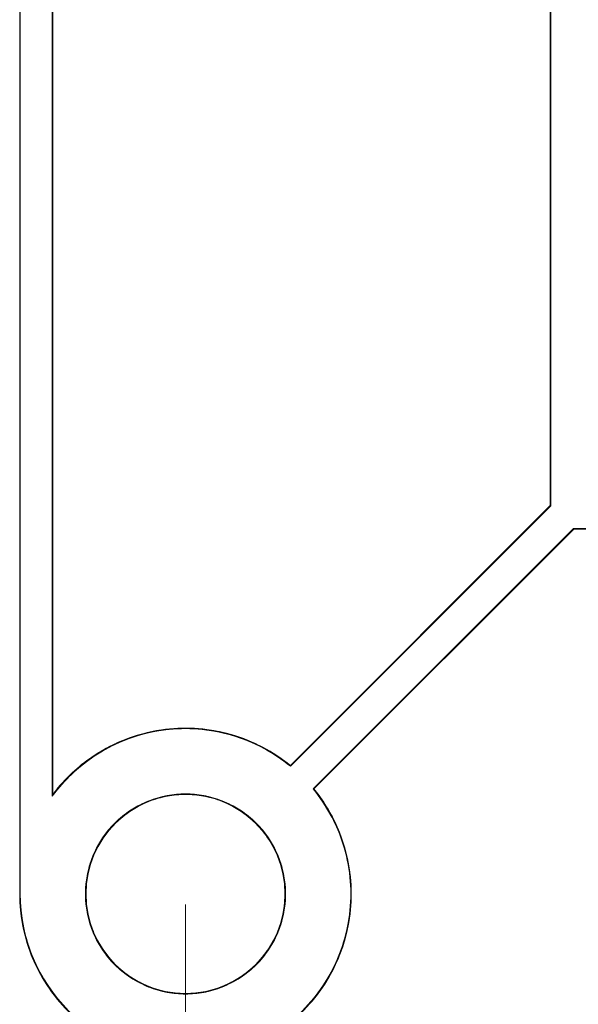
# Model space of a CAD drawing. Units: millimetres. Extents: x 3857 to 4914, y 1581 to 2339.
# Drawn here: x 4418 to 4452, y 1809 to 1868 of the extents above; entities that cross this region are included whole.
import ezdxf

# ---------------------------------------------------------------- set-up
doc = ezdxf.new("R2010")
doc.units = ezdxf.units.MM
doc.layers.add('rys', color=7, linetype='Continuous', lineweight=35)
doc.layers.add('WYMIARY', color=250, linetype='Continuous', lineweight=15)

# ---------------------------------------------------------------- blocks, each defined once
blk = doc.blocks.new('R-BOX SLIM SPÓD')
at = {"color": 7, "lineweight": 13}
for p, q in [((-190.432, 225.559), (-190.432, 46.56)), ((-190.432, 46.56), (-190.432, 225.559)), ((-190.398, 225.559), (-190.398, 46.56)), ((-190.398, 46.56), (-190.398, 225.559)), ((-188.467, 219.664), (-188.467, 52.454)), ((-188.467, 52.454), (-188.467, 219.664)), ((-188.432, 219.559), (-188.432, 52.56)), ((-188.432, 52.56), (-188.432, 219.559)), ((-158.432, 69.974), (-158.432, 202.145)), ((-158.432, 202.145), (-158.432, 69.974)), ((-158.398, 69.96), (-158.398, 202.159)), ((-158.398, 202.159), (-158.398, 69.96)), ((-174.104, 54.303), (-158.432, 69.974)), ((-158.432, 69.974), (-174.104, 54.303)), ((-174.102, 54.256), (-158.398, 69.96)), ((-158.398, 69.96), (-174.102, 54.256)), ((-157.033, 68.595), (-172.737, 52.891)), ((-172.737, 52.891), (-157.033, 68.595)), ((-157.018, 68.56), (-172.69, 52.889)), ((-172.69, 52.889), (-157.018, 68.56)), ((-84.833, 68.595), (-157.033, 68.595)), ((-157.033, 68.595), (-84.833, 68.595)), ((-84.848, 68.56), (-157.018, 68.56)), ((-157.018, 68.56), (-84.848, 68.56))]:
    blk.add_line(p, q, dxfattribs=at)
at = {"color": 7, "lineweight": 13, "ltscale": 0.000944756}
for p, q in [((-158.432, 69.974), (-158.398, 69.96)), ((-158.398, 69.96), (-158.432, 69.974)), ((-157.018, 68.56), (-157.033, 68.595)), ((-157.033, 68.595), (-157.018, 68.56))]:
    blk.add_line(p, q, dxfattribs=at)
at = {"color": 7, "lineweight": 13, "ltscale": 0.001178}
for p, q in [((-174.104, 54.303), (-174.102, 54.256)), ((-174.102, 54.256), (-174.104, 54.303)), ((-172.69, 52.889), (-172.737, 52.891)), ((-172.737, 52.891), (-172.69, 52.889))]:
    blk.add_line(p, q, dxfattribs=at)
at = {"color": 7, "lineweight": 13, "ltscale": 0.002782}
for p, q in [((-188.432, 52.56), (-188.467, 52.454)), ((-188.467, 52.454), (-188.432, 52.56))]:
    blk.add_line(p, q, dxfattribs=at)
at = {"color": 7, "lineweight": 13, "ltscale": 0.000872803}
for p, q in [((-180.432, 52.56), (-180.432, 52.595)), ((-180.432, 52.595), (-180.432, 52.56)), ((-190.398, 46.56), (-190.432, 46.56)), ((-190.432, 46.56), (-190.398, 46.56)), ((-180.432, 40.525), (-180.432, 40.56)), ((-180.432, 40.56), (-180.432, 40.525))]:
    blk.add_line(p, q, dxfattribs=at)
at = {"color": 7, "lineweight": 13}
for centre, radius, start, end in [((-180.432, 46.56), 9.965, 90, 143.73655), ((-180.432, 46.56), 10, 90, 143.1301), ((-180.438, 46.583), 9.941, 97.13354, 108.68716), ((-180.438, 46.583), 9.976, 96.9206, 108.37831), ((-180.433, 46.584), 9.941, 85.60766, 97.16148), ((-180.433, 46.584), 9.976, 85.49033, 96.94786), ((-180.432, 46.56), 10, 50.73917, 90), ((-180.432, 46.56), 9.965, 50.55764, 90), ((-180.428, 46.585), 9.94, 73.83785, 85.63658), ((-180.428, 46.584), 9.975, 73.82206, 85.51838), ((-180.443, 46.583), 9.94, 108.65839, 120.45705), ((-180.443, 46.583), 9.975, 108.35012, 120.0465), ((-180.423, 46.583), 9.94, 62.06893, 73.8676), ((-180.423, 46.583), 9.975, 62.15465, 73.85104), ((-180.447, 46.58), 9.975, 120.01752, 131.71385), ((-180.421, 46.578), 9.944, 50.54536, 62.09606), ((-180.418, 46.582), 9.974, 50.72385, 62.18448), ((-180.447, 46.58), 9.94, 120.4273, 132.22603), ((-180.448, 46.574), 9.979, 131.68744, 143.14204), ((-180.452, 46.578), 9.938, 132.19548, 143.75222), ((-180.432, 46.56), 9.965, 306.26345, 39.44236), ((-180.432, 46.56), 10, 306.8699, 39.26083), ((-180.41, 46.575), 9.938, 27.90128, 39.45803), ((-180.415, 46.572), 9.979, 27.81816, 39.27277), ((-180.432, 46.56), 6.035, 90, 270), ((-180.432, 46.56), 6, 90, 270), ((-180.436, 46.573), 6.021, 100.47105, 111.61002), ((-180.436, 46.573), 5.986, 100.47215, 111.61136), ((-180.434, 46.575), 6.02, 89.98666, 100.49685), ((-180.433, 46.569), 5.991, 89.99234, 100.4924), ((-180.432, 46.56), 6.035, 270, 90), ((-180.432, 46.569), 6.026, 79.50759, 90.00768), ((-180.432, 46.56), 6, 270, 90), ((-180.431, 46.575), 5.985, 79.50314, 90.01336), ((-180.429, 46.573), 5.987, 68.38999, 79.52895), ((-180.429, 46.573), 6.021, 68.38864, 79.52785), ((-180.439, 46.573), 6.02, 111.58332, 123.18941), ((-180.439, 46.573), 5.985, 111.5847, 123.19049), ((-180.426, 46.573), 5.985, 56.81058, 68.41669), ((-180.426, 46.573), 6.02, 56.80951, 68.4153), ((-180.442, 46.572), 6.02, 123.16006, 135.01449), ((-180.442, 46.572), 5.985, 123.16137, 135.01568), ((-180.423, 46.572), 5.985, 44.98551, 56.83994), ((-180.423, 46.572), 6.02, 44.98432, 56.83863), ((-180.409, 46.569), 9.94, 16.13311, 27.93184), ((-180.409, 46.569), 9.975, 16.14825, 27.84458), ((-180.444, 46.57), 6.02, 134.98432, 146.83863), ((-180.444, 46.57), 5.985, 134.98552, 146.83994), ((-180.421, 46.57), 5.985, 33.16137, 45.01568), ((-180.421, 46.57), 6.02, 33.16007, 45.01449), ((-180.446, 46.567), 6.02, 146.80951, 158.41531), ((-180.419, 46.567), 6.02, 21.58331, 33.18942), ((-180.446, 46.567), 5.985, 146.81057, 158.41669), ((-180.419, 46.567), 5.985, 21.5847, 33.19049), ((-180.408, 46.564), 9.94, 4.36419, 16.16286), ((-180.408, 46.564), 9.975, 4.48085, 16.17723), ((-180.446, 46.564), 6.021, 158.38866, 169.52785), ((-180.445, 46.564), 5.987, 158.39, 169.52896), ((-180.419, 46.564), 5.986, 10.47215, 21.61136), ((-180.419, 46.564), 6.021, 10.47105, 21.61001), ((-180.445, 46.561), 6.023, 169.50475, 180.0099), ((-180.444, 46.561), 5.988, 169.50599, 180.01111), ((-180.42, 46.561), 5.988, 359.99011, 10.49526), ((-180.42, 46.561), 6.023, 359.98888, 10.49401), ((-180.408, 46.559), 9.941, 352.83934, 4.39297), ((-180.409, 46.56), 9.976, 353.05133, 4.50903), ((-180.432, 46.56), 10, 179.99999, 270), ((-180.455, 46.558), 9.977, 179.98778, 190.49597), ((-180.449, 46.558), 9.948, 179.99121, 190.4933), ((-180.432, 46.56), 9.965, 179.99999, 270), ((-180.445, 46.559), 6.023, 179.98889, 190.49401), ((-180.444, 46.559), 5.988, 179.9901, 190.49526), ((-180.421, 46.559), 5.988, 349.506, 0.01112), ((-180.42, 46.559), 6.023, 349.50475, 0.0099), ((-180.445, 46.556), 6.021, 190.47106, 201.61), ((-180.446, 46.556), 5.986, 190.47215, 201.61136), ((-180.42, 46.556), 5.987, 338.38999, 349.52895), ((-180.419, 46.556), 6.021, 338.38865, 349.52785), ((-180.409, 46.555), 9.941, 341.31346, 352.86728), ((-180.409, 46.555), 9.976, 341.62106, 353.07858), ((-180.454, 46.554), 9.978, 190.47126, 201.61029), ((-180.454, 46.554), 9.943, 190.47193, 201.61108), ((-180.446, 46.553), 6.02, 201.58331, 213.18943), ((-180.445, 46.553), 5.985, 201.58469, 213.19049), ((-180.419, 46.553), 5.985, 326.81058, 338.41669), ((-180.419, 46.553), 6.02, 326.80951, 338.4153), ((-180.41, 46.549), 9.94, 329.54365, 341.34238), ((-180.41, 46.55), 9.975, 329.95279, 341.64911), ((-180.454, 46.549), 9.976, 201.58358, 213.18963), ((-180.454, 46.549), 9.941, 201.58442, 213.19029), ((-180.444, 46.55), 6.02, 213.16006, 225.01449), ((-180.444, 46.55), 5.985, 213.16137, 225.01568), ((-180.421, 46.55), 5.985, 314.98552, 326.83994), ((-180.421, 46.55), 6.02, 314.98432, 326.83863), ((-180.442, 46.548), 6.02, 224.98432, 236.83863), ((-180.442, 46.548), 5.985, 224.98552, 236.83994), ((-180.423, 46.548), 5.985, 303.16137, 315.01568), ((-180.423, 46.548), 6.02, 303.16007, 315.01449), ((-180.412, 46.545), 9.975, 318.28538, 329.98177), ((-180.452, 46.544), 9.975, 213.16032, 225.01473), ((-180.452, 46.544), 9.94, 213.16111, 225.01545), ((-180.439, 46.547), 6.02, 236.80951, 248.41532), ((-180.439, 46.547), 5.985, 236.81059, 248.41669), ((-180.436, 46.547), 5.987, 248.38999, 259.52895), ((-180.429, 46.547), 5.986, 280.47215, 291.61135), ((-180.426, 46.547), 5.985, 291.5847, 303.19049), ((-180.426, 46.547), 6.02, 291.58331, 303.18942), ((-180.412, 46.545), 9.94, 317.77474, 329.5734), ((-180.436, 46.547), 6.021, 248.38866, 259.52785), ((-180.433, 46.551), 6.026, 259.50758, 270.00767), ((-180.434, 46.545), 5.985, 259.50314, 270.01336), ((-180.432, 46.551), 5.991, 269.99234, 280.4924), ((-180.431, 46.545), 6.02, 269.98666, 280.49685), ((-180.429, 46.547), 6.021, 280.47105, 291.61001)]:
    blk.add_arc(centre, radius, start, end, dxfattribs=at)

msp = doc.modelspace()

# ---------------------------------------------------------------- linework, layer by layer
at = {"layer": 'WYMIARY'}
msp.add_line((4428.303, 1814.859), (4428.303, 1722.304), dxfattribs=at)

# ---------------------------------------------------------------- block references
at = {"layer": 'rys'}
msp.add_blockref('R-BOX SLIM SPÓD', (4608.742, 1768.937), dxfattribs=at)

doc.saveas('drawing.dxf')
